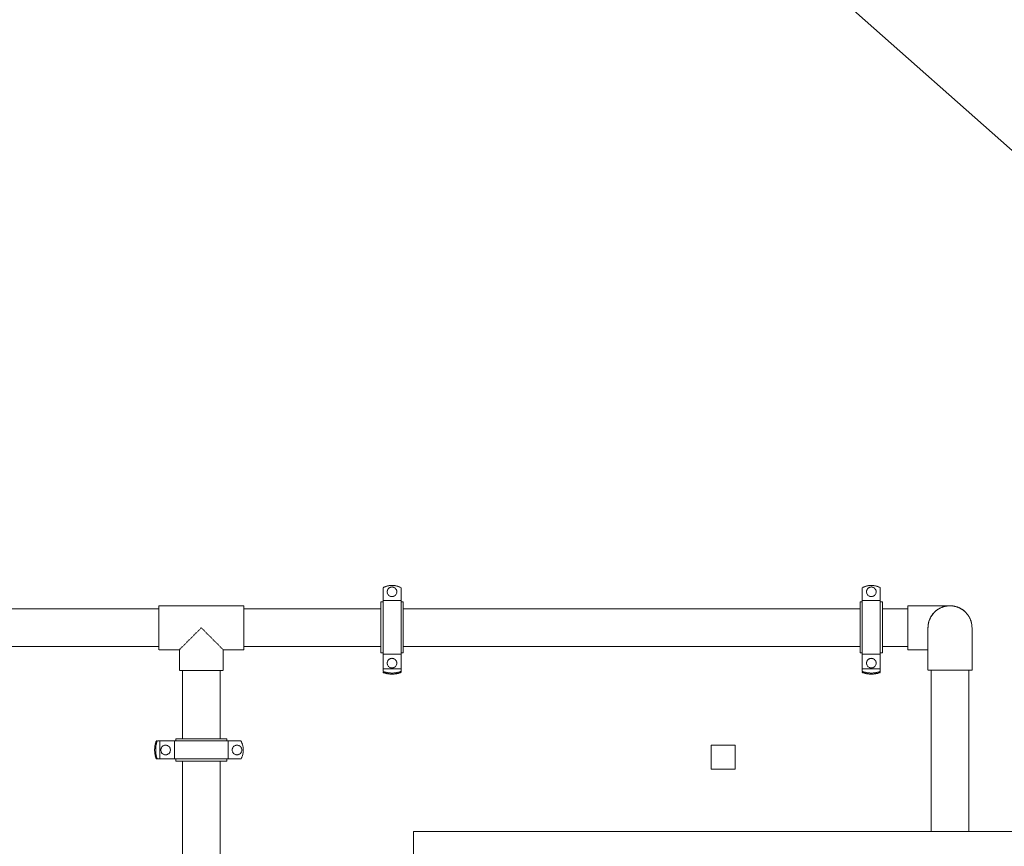
# Model space of a CAD drawing. Units: millimetres. Extents: x -18669 to 2344, y -9103 to 5756.
# Drawn here: x -7403 to -5761, y 1778 to 3156 of the extents above; entities that cross this region are included whole.
import ezdxf

# ---------------------------------------------------------------- set-up
doc = ezdxf.new("R2010")
doc.units = ezdxf.units.MM
doc.header["$LTSCALE"] = 0.02
doc.header["$MEASUREMENT"] = 0
doc.linetypes.add('AUSGEZOGEN', pattern=[0])
doc.linetypes.add('VERDECKT', pattern=[0.375, 0.25, -0.125])
doc.layers.add('Elektro', color=3, linetype='Continuous')
doc.layers.add('INOWA', color=7, linetype='AUSGEZOGEN', lineweight=15)

# ---------------------------------------------------------------- blocks, each defined once
blk = doc.blocks.new('A$C369f0eb0')
at = {"linetype": 'VERDECKT', "lineweight": 9, "ltscale": 200, "extrusion": (0, 1, 0)}
for p, q in [((1371.2, 6094.6), (1369.7, 6094.6)), ((2170.5, 6094.6), (2169, 6094.6)), ((1355.4, 6090.9), (1355.4, 6069.3)), ((1385.4, 6090.9), (1385.4, 6069.3)), ((2154.7, 6090.9), (2154.7, 6069.3)), ((2184.7, 6090.9), (2184.7, 6069.3)), ((981.4, 6060.5), (981.4, 5987.5)), ((1123.4, 6060.5), (981.4, 6060.5)), ((1123.4, 5987.5), (1123.4, 6060.5)), ((1355.4, 6067.2), (1351.9, 6067.2)), ((1351.9, 5982.1), (1351.9, 6067.2)), ((1385.4, 6069.3), (1355.4, 6069.3)), ((1355.4, 5979.9), (1355.4, 6069.3)), ((1385.4, 5979.9), (1385.4, 6069.3)), ((1388.9, 6067.2), (1385.4, 6067.2)), ((1388.9, 6067.2), (1388.9, 5982.1)), ((2154.7, 6067.2), (2151.2, 6067.2)), ((2151.2, 5982.1), (2151.2, 6067.2)), ((2184.7, 6069.3), (2154.7, 6069.3)), ((2154.7, 5979.9), (2154.7, 6069.3)), ((2184.7, 5979.9), (2184.7, 6069.3)), ((2188.2, 6067.2), (2184.7, 6067.2)), ((2188.2, 6067.2), (2188.2, 5982.1)), ((2230.4, 6060.8), (2230.4, 6024.1)), ((2264.1, 6060.8), (2230.4, 6060.8)), ((2300.9, 6060.8), (2264.1, 6060.8)), ((429.1, 6055.6), (981.4, 6055.6)), ((1123.4, 6055.6), (1351.9, 6055.6)), ((1388.9, 6055.6), (2151.2, 6055.6)), ((2188.2, 6055.6), (2230.4, 6055.6)), ((1052.4, 6024), (1015.9, 5987.5)), ((1088.9, 5987.5), (1052.4, 6024)), ((2230.4, 6024.1), (2230.4, 5987.4)), ((2264.2, 6024), (2264.2, 5987.2)), ((2337.6, 5987.2), (2337.6, 6024)), ((429.1, 5992.6), (981.4, 5992.6)), ((1015.9, 5987.5), (981.4, 5987.5)), ((1015.9, 5987.5), (1015.9, 5953)), ((1088.9, 5987.5), (1088.9, 5953)), ((1123.4, 5987.5), (1088.9, 5987.5)), ((1123.4, 5992.6), (1351.9, 5992.6)), ((1355.4, 5982.1), (1351.9, 5982.1)), ((1355.4, 5979.9), (1355.4, 5955.7)), ((1385.4, 5979.9), (1355.4, 5979.9)), ((1388.9, 5982.1), (1385.4, 5982.1)), ((1385.4, 5979.9), (1385.4, 5955.7)), ((1388.9, 5992.6), (2151.2, 5992.6)), ((2154.7, 5982.1), (2151.2, 5982.1)), ((2154.7, 5979.9), (2154.7, 5955.7)), ((2184.7, 5979.9), (2154.7, 5979.9)), ((2188.2, 5982.1), (2184.7, 5982.1)), ((2184.7, 5979.9), (2184.7, 5955.7)), ((2188.2, 5992.6), (2230.4, 5992.6)), ((2264.1, 5987.4), (2230.4, 5987.4)), ((2264.1, 5987.4), (2264.2, 5987.4)), ((2264.2, 5987.2), (2264.2, 5953.5)), ((2337.6, 5987.2), (2337.6, 5953.5)), ((1015.9, 5953), (1088.9, 5953)), ((1020.9, 5953), (1020.9, 5838.7)), ((1083.9, 5953), (1083.9, 5838.7)), ((1355.4, 5955.7), (1355.4, 5951.2)), ((1385.4, 5955.7), (1355.4, 5955.7)), ((1355.4, 5949.4), (1355.4, 5951.2)), ((1372.5, 5948.6), (1368.3, 5948.6)), ((1372.5, 5946.8), (1368.3, 5946.8)), ((1385.4, 5955.7), (1385.4, 5951.2)), ((1385.4, 5951.2), (1385.4, 5949.4)), ((2154.7, 5955.7), (2154.7, 5951.2)), ((2184.7, 5955.7), (2154.7, 5955.7)), ((2154.7, 5949.4), (2154.7, 5951.2)), ((2171.8, 5948.6), (2167.6, 5948.6)), ((2171.8, 5946.8), (2167.6, 5946.8)), ((2184.7, 5955.7), (2184.7, 5951.2)), ((2184.7, 5951.2), (2184.7, 5949.4)), ((2337.6, 5953.5), (2264.2, 5953.5)), ((2269.4, 5684.5), (2269.4, 5953.5)), ((2332.4, 5684.5), (2332.4, 5953.5)), ((977.2, 5835.2), (978.9, 5835.2)), ((983.4, 5835.2), (978.9, 5835.2)), ((1007.7, 5835.2), (983.4, 5835.2)), ((983.4, 5805.2), (983.4, 5835.2)), ((1007.7, 5835.2), (1097.1, 5835.2)), ((1007.7, 5805.2), (1007.7, 5835.2)), ((1009.8, 5835.2), (1009.8, 5838.7)), ((1009.8, 5838.7), (1095, 5838.7)), ((1095, 5835.2), (1095, 5838.7)), ((1118.7, 5835.2), (1097.1, 5835.2)), ((1097.1, 5805.2), (1097.1, 5835.2)), ((974.6, 5818.1), (974.6, 5822.3)), ((976.3, 5818.1), (976.3, 5822.3)), ((1122.4, 5819.5), (1122.4, 5821)), ((1942.6, 5828), (1902.6, 5828)), ((1902.6, 5828), (1902.6, 5788)), ((1942.6, 5788), (1942.6, 5828)), ((978.9, 5805.2), (977.2, 5805.2)), ((983.4, 5805.2), (978.9, 5805.2)), ((1007.7, 5805.2), (983.4, 5805.2)), ((1007.7, 5805.2), (1097.1, 5805.2)), ((1009.8, 5801.7), (1009.8, 5805.2)), ((1095, 5801.7), (1009.8, 5801.7)), ((1020.9, 5801.7), (1020.9, 4581.7)), ((1083.9, 5801.7), (1083.9, 4581.7)), ((1095, 5801.7), (1095, 5805.2)), ((1118.7, 5805.2), (1097.1, 5805.2)), ((1902.6, 5788), (1942.6, 5788)), ((2406.4, 5684.5), (1406.4, 5684.5)), ((1406.4, 3884.5), (1406.4, 5684.5))]:
    blk.add_line(p, q, dxfattribs=at)
at = {"linetype": 'VERDECKT', "lineweight": 9, "ltscale": 200}
for centre in [(1370.4, 6084.1), (2169.7, 6084.1), (1370.4, 5965.1), (2169.7, 5965.1), (992.9, 5820.2), (1111.9, 5820.2)]:
    blk.add_circle(centre, 8, dxfattribs=at)
for centre, radius, start, end in [((1370.4, 6062.7), 32, 91.3119, 117.9532), ((1370.4, 6062.7), 32, 62.0468, 88.6881), ((2169.7, 6062.7), 32, 91.3119, 117.9532), ((2169.7, 6062.7), 32, 62.0468, 88.6881), ((2300.9, 6024.1), 36.7, 0, 180.0781), ((2300.9, 6024.1), 36.7, 359.9219, 0), ((1090.4, 5820.2), 32, 1.3119, 27.9532), ((1090.4, 5820.2), 32, 332.0468, 358.6881)]:
    blk.add_arc(centre, radius, start, end, dxfattribs=at)
at = {"linetype": 'VERDECKT', "lineweight": 9, "ltscale": 200, "extrusion": (0, 0, -1)}
for start, end in [(0, 90), (90, 180)]:
    blk.add_arc((-2300.9, 6024), 36.7, start, end, dxfattribs=at)
at = {"linetype": 'VERDECKT', "lineweight": 9, "ltscale": 200}
for centre, major_axis, start_param, end_param in [((1370.4, 5971.2), (32, 0), -2.058671, -1.636527), ((1370.4, 5971.2), (32, 0), -1.505066, -1.082921), ((2169.7, 5971.2), (32, 0), -2.058671, -1.636527), ((2169.7, 5971.2), (32, 0), -1.505066, -1.082921), ((998.9, 5820.2), (0, -32), -2.058671, -1.636527), ((998.9, 5820.2), (0, -32), -1.505066, -1.082921)]:
    blk.add_ellipse(centre, major_axis=major_axis, ratio=0.707107, start_param=start_param, end_param=end_param, dxfattribs=at)
at = {"linetype": 'VERDECKT', "lineweight": 9, "ltscale": 200, "extrusion": (0, 0, -1)}
for centre, major_axis, start_param, end_param in [((1370.4, 5969.4), (-32, 0), -1.505066, -1.082921), ((1370.4, 5969.4), (-32, 0), -2.058671, -1.636527), ((2169.7, 5969.4), (-32, 0), -1.505066, -1.082921), ((2169.7, 5969.4), (-32, 0), -2.058671, -1.636527), ((997.2, 5820.2), (0, 32), -1.505066, -1.082921), ((997.2, 5820.2), (0, 32), -2.058671, -1.636527)]:
    blk.add_ellipse(centre, major_axis=major_axis, ratio=0.707107, start_param=start_param, end_param=end_param, dxfattribs=at)

msp = doc.modelspace()

# ---------------------------------------------------------------- linework, layer by layer
at = {"layer": 'Elektro'}
msp.add_line((-6616.8, 3707.2), (-5614.2, 2819.7), dxfattribs=at)

# ---------------------------------------------------------------- block references
at = {"layer": 'INOWA'}
msp.add_blockref('A$C369f0eb0', (-8152.6, -3882), dxfattribs=at)

doc.saveas('drawing.dxf')
